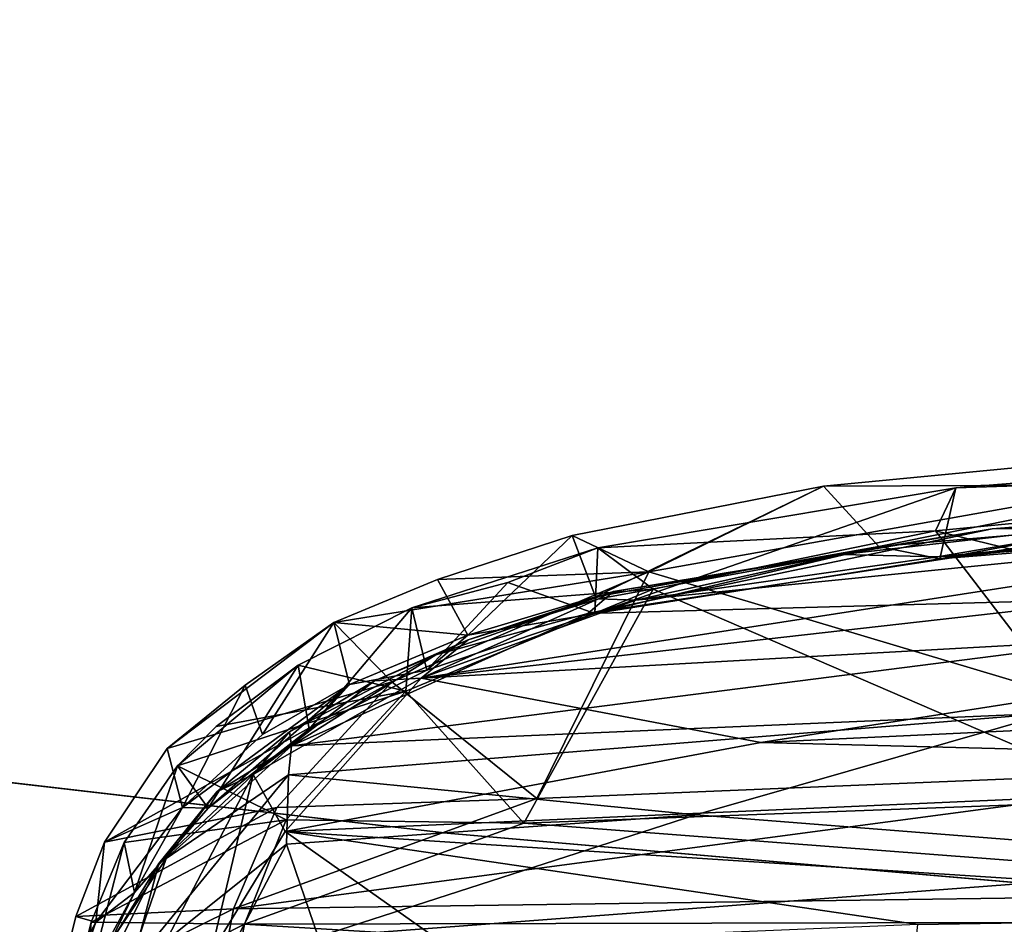
# Model space of a CAD drawing. Units: inches. Extents: x -2 to 247, y -6 to 211.
# Drawn here: x 117 to 121, y 69 to 72 of the extents above; entities that cross this region are included whole.
import ezdxf

# ---------------------------------------------------------------- set-up
doc = ezdxf.new("R2010")
doc.units = ezdxf.units.IN
doc.header["$MEASUREMENT"] = 0
for name, color, linetype in [('SEAT-FABRIC', 5, 'Continuous'), ('SEAT-SHELL', 5, 'Continuous'), ('TABLE-TOPEDGE', 6, 'Continuous'), ('TABLE-TOPLAM', 6, 'Continuous')]:
    doc.layers.add(name, color=color, linetype=linetype)

# ---------------------------------------------------------------- blocks, each defined once
blk = doc.blocks.new('1KNN4SP_1T')
at = {"layer": 'SEAT-FABRIC'}
for points in [[(8.6519, 8.9346, 17.6373), (8.2432, 9.1332, 17.9136), (8.0734, 9.2504, 18.0435)], [(8.5326, 9.0894, 17.7783), (8.0734, 9.2504, 18.0435), (8.2345, 9.2491, 18.2535)], [(8.0734, 9.2504, 18.0435), (8.5326, 9.0894, 17.7783), (8.6519, 8.9346, 17.6373)], [(8.5865, 8.5393, 18.4781), (8.2345, 9.2491, 18.2535), (8.2499, 8.6016, 18.5867)], [(8.2345, 9.2491, 18.2535), (8.5557, 9.1696, 18.0831), (8.5326, 9.0894, 17.7783)], [(8.5865, 8.5393, 18.4781), (8.5557, 9.1696, 18.0831), (8.2345, 9.2491, 18.2535)], [(8.1222, 8.5739, 18.5476), (8.169, 9.1968, 18.2213), (8.5244, 8.4946, 18.4318)], [(8.5325, 9.1084, 18.0432), (8.169, 9.1968, 18.2213), (8.2432, 9.1332, 17.9136)], [(8.5244, 8.4946, 18.4318), (8.169, 9.1968, 18.2213), (8.5325, 9.1084, 18.0432)], [(8.5557, 9.1696, 18.0831), (8.8527, 9.0552, 17.8612), (8.5326, 9.0894, 17.7783)], [(8.8527, 9.0552, 17.8612), (8.5557, 9.1696, 18.0831), (8.9913, 8.3659, 18.3048)], [(8.9913, 8.3659, 18.3048), (8.5557, 9.1696, 18.0831), (8.5865, 8.5393, 18.4781)], [(8.2432, 9.1332, 17.9136), (8.8507, 8.9757, 17.7967), (8.5325, 9.1084, 18.0432)], [(8.2432, 9.1332, 17.9136), (8.6519, 8.9346, 17.6373), (8.8507, 8.9757, 17.7967)], [(8.5244, 8.4946, 18.4318), (8.5325, 9.1084, 18.0432), (8.9425, 8.3281, 18.2615)], [(8.5325, 9.1084, 18.0432), (8.8507, 8.9757, 17.7967), (8.9425, 8.3281, 18.2615)], [(8.9911, 8.743, 17.3809), (8.5326, 9.0894, 17.7783), (8.8527, 9.0552, 17.8612)], [(8.6519, 8.9346, 17.6373), (8.5326, 9.0894, 17.7783), (8.9911, 8.743, 17.3809)], [(8.9913, 8.3659, 18.3048), (9.4941, 7.906, 18.0185), (8.8527, 9.0552, 17.8612)], [(8.8527, 9.0552, 17.8612), (9.4941, 7.906, 18.0185), (9.2272, 8.8046, 17.5024)], [(8.8527, 9.0552, 17.8612), (9.2272, 8.8046, 17.5024), (8.9911, 8.743, 17.3809)], [(8.6519, 8.9346, 17.6373), (9.1572, 8.7631, 17.5096), (8.8507, 8.9757, 17.7967)], [(8.8507, 8.9757, 17.7967), (9.1572, 8.7631, 17.5096), (8.9425, 8.3281, 18.2615)], [(8.9879, 8.6399, 17.3291), (9.1572, 8.7631, 17.5096), (8.6519, 8.9346, 17.6373)], [(8.6519, 8.9346, 17.6373), (8.9911, 8.743, 17.3809), (8.9879, 8.6399, 17.3291)], [(8.9911, 8.743, 17.3809), (9.2272, 8.8046, 17.5024), (9.4806, 8.4916, 17.1904)], [(9.2272, 8.8046, 17.5024), (9.4941, 7.906, 18.0185), (9.7316, 8.1374, 16.9336)], [(9.4806, 8.4916, 17.1904), (9.2272, 8.8046, 17.5024), (9.7316, 8.1374, 16.9336)], [(8.9425, 8.3281, 18.2615), (9.1572, 8.7631, 17.5096), (9.4565, 7.8493, 17.9746)], [(8.9879, 8.6399, 17.3291), (9.5602, 8.2796, 17.0722), (9.1572, 8.7631, 17.5096)], [(9.5602, 8.2796, 17.0722), (9.3158, 8.6079, 17.3433), (9.1572, 8.7631, 17.5096)], [(9.4565, 7.8493, 17.9746), (9.1572, 8.7631, 17.5096), (9.3158, 8.6079, 17.3433)], [(8.9879, 8.6399, 17.3291), (8.9911, 8.743, 17.3809), (9.4836, 8.0745, 16.8883)], [(8.9911, 8.743, 17.3809), (9.4806, 8.4916, 17.1904), (9.2835, 8.4228, 17.1165)], [(9.4836, 8.0745, 16.8883), (8.9911, 8.743, 17.3809), (9.2835, 8.4228, 17.1165)], [(9.3044, 8.2362, 17.0246), (9.5602, 8.2796, 17.0722), (8.9879, 8.6399, 17.3291)], [(8.9879, 8.6399, 17.3291), (9.4836, 8.0745, 16.8883), (9.3044, 8.2362, 17.0246)], [(8.2154, 2.5673, 18.2837), (8.6657, 2.754, 18.1718), (8.2499, 8.6016, 18.5867)], [(8.6657, 2.754, 18.1718), (8.5865, 8.5393, 18.4781), (8.2499, 8.6016, 18.5867)], [(9.4565, 7.8493, 17.9746), (9.3158, 8.6079, 17.3433), (9.5602, 8.2796, 17.0722)], [(8.1661, 2.6072, 18.226), (8.1222, 8.5739, 18.5476), (8.5244, 8.4946, 18.4318)], [(8.6657, 2.754, 18.1718), (9.1539, 4.267, 18.0301), (8.5865, 8.5393, 18.4781)], [(9.1539, 4.267, 18.0301), (9.0277, 7.3259, 18.2168), (8.5865, 8.5393, 18.4781)], [(9.0277, 7.3259, 18.2168), (8.9913, 8.3659, 18.3048), (8.5865, 8.5393, 18.4781)], [(8.5384, 2.2655, 18.1197), (8.1661, 2.6072, 18.226), (8.5244, 8.4946, 18.4318)], [(8.5384, 2.2655, 18.1197), (8.5244, 8.4946, 18.4318), (8.9286, 7.3774, 18.2003)], [(8.9286, 7.3774, 18.2003), (8.5244, 8.4946, 18.4318), (8.9425, 8.3281, 18.2615)], [(9.2835, 8.4228, 17.1165), (9.4806, 8.4916, 17.1904), (9.7316, 8.1374, 16.9336)], [(9.7316, 8.1374, 16.9336), (9.4836, 8.0745, 16.8883), (9.2835, 8.4228, 17.1165)], [(9.0277, 7.3259, 18.2168), (9.4941, 7.906, 18.0185), (8.9913, 8.3659, 18.3048)], [(8.9286, 7.3774, 18.2003), (8.9425, 8.3281, 18.2615), (9.4565, 7.8493, 17.9746)], [(9.3044, 8.2362, 17.0246), (9.7893, 7.8252, 16.8144), (9.5602, 8.2796, 17.0722)], [(9.4565, 7.8493, 17.9746), (9.5602, 8.2796, 17.0722), (9.7893, 7.8252, 16.8144)], [(9.5409, 7.7648, 16.7831), (9.3044, 8.2362, 17.0246), (9.4836, 8.0745, 16.8883)], [(9.5409, 7.7648, 16.7831), (9.7893, 7.8252, 16.8144), (9.3044, 8.2362, 17.0246)], [(9.6798, 7.6013, 16.6798), (9.4836, 8.0745, 16.8883), (9.7316, 8.1374, 16.9336)], [(9.4941, 7.906, 18.0185), (9.9341, 6.878, 17.6902), (9.7316, 8.1374, 16.9336)], [(9.7316, 8.1374, 16.9336), (9.9033, 7.7227, 16.7279), (9.6798, 7.6013, 16.6798)], [(9.7316, 8.1374, 16.9336), (9.9341, 6.878, 17.6902), (9.9033, 7.7227, 16.7279)], [(9.5409, 7.7648, 16.7831), (9.4836, 8.0745, 16.8883), (9.6798, 7.6013, 16.6798)], [(9.0277, 7.3259, 18.2168), (9.9341, 6.878, 17.6902), (9.4941, 7.906, 18.0185)], [(9.8646, 6.8597, 17.6769), (8.9286, 7.3774, 18.2003), (9.4565, 7.8493, 17.9746)], [(9.4565, 7.8493, 17.9746), (9.7893, 7.8252, 16.8144), (9.8646, 6.8597, 17.6769)], [(9.5409, 7.7648, 16.7831), (9.8905, 7.4408, 16.6792), (9.7893, 7.8252, 16.8144)], [(9.8646, 6.8597, 17.6769), (9.7893, 7.8252, 16.8144), (10.0294, 7.082, 16.5952)], [(10.0294, 7.082, 16.5952), (9.7893, 7.8252, 16.8144), (9.8905, 7.4408, 16.6792)], [(9.767, 7.0936, 16.5816), (9.8905, 7.4408, 16.6792), (9.5409, 7.7648, 16.7831)], [(9.6798, 7.6013, 16.6798), (9.767, 7.0936, 16.5816), (9.5409, 7.7648, 16.7831)], [(9.6798, 7.6013, 16.6798), (9.9033, 7.7227, 16.7279), (10.0792, 7.1836, 16.5724)], [(9.9033, 7.7227, 16.7279), (9.9341, 6.878, 17.6902), (10.0792, 7.1836, 16.5724)], [(9.8343, 7.0914, 16.5465), (9.767, 7.0936, 16.5816), (9.6798, 7.6013, 16.6798)], [(9.6798, 7.6013, 16.6798), (10.0792, 7.1836, 16.5724), (9.8343, 7.0914, 16.5465)], [(9.767, 7.0936, 16.5816), (10.0294, 7.082, 16.5952), (9.8905, 7.4408, 16.6792)], [(9.0212, 4.9049, 18.0472), (8.5384, 2.2655, 18.1197), (8.9286, 7.3774, 18.2003)], [(9.0212, 4.9049, 18.0472), (8.9286, 7.3774, 18.2003), (9.8646, 6.8597, 17.6769)], [(9.1539, 4.267, 18.0301), (9.9341, 6.878, 17.6902), (9.0277, 7.3259, 18.2168)], [(9.8343, 7.0914, 16.5465), (10.0792, 7.1836, 16.5724), (10.2759, 6.1788, 16.4262)], [(10.0792, 7.1836, 16.5724), (9.9341, 6.878, 17.6902), (10.2759, 6.1788, 16.4262)], [(10.0294, 7.082, 16.5952), (9.767, 7.0936, 16.5816), (10.2699, 5.6497, 16.4182)], [(9.9854, 5.7137, 16.4197), (10.2699, 5.6497, 16.4182), (9.767, 7.0936, 16.5816)], [(9.9854, 5.7137, 16.4197), (9.767, 7.0936, 16.5816), (10.0347, 5.9578, 16.395)], [(9.8343, 7.0914, 16.5465), (10.0347, 5.9578, 16.395), (9.767, 7.0936, 16.5816)], [(10.2759, 6.1788, 16.4262), (10.0347, 5.9578, 16.395), (9.8343, 7.0914, 16.5465)], [(9.8646, 6.8597, 17.6769), (10.0294, 7.082, 16.5952), (10.0973, 5.7303, 17.4885)], [(10.2699, 5.6497, 16.4182), (10.0973, 5.7303, 17.4885), (10.0294, 7.082, 16.5952)], [(9.8646, 6.8597, 17.6769), (10.0973, 5.7303, 17.4885), (9.0212, 4.9049, 18.0472)], [(9.1539, 4.267, 18.0301), (10.2811, 4.922, 17.4157), (9.9341, 6.878, 17.6902)], [(10.2759, 6.1788, 16.4262), (9.9341, 6.878, 17.6902), (10.2811, 4.922, 17.4157)], [(10.2759, 6.1788, 16.4262), (10.537, 3.4547, 16.2184), (10.0347, 5.9578, 16.395)], [(10.2811, 4.922, 17.4157), (10.537, 3.4547, 16.2184), (10.2759, 6.1788, 16.4262)], [(9.9854, 5.7137, 16.4197), (10.0347, 5.9578, 16.395), (10.277, 3.1032, 16.2114)], [(10.277, 3.1032, 16.2114), (10.0347, 5.9578, 16.395), (10.537, 3.4547, 16.2184)], [(9.4154, 2.9274, 17.799), (9.0212, 4.9049, 18.0472), (10.0973, 5.7303, 17.4885)], [(10.0973, 5.7303, 17.4885), (10.3554, 3.0431, 17.3245), (9.4154, 2.9274, 17.799)], [(10.4712, 3.1246, 16.2506), (10.2699, 5.6497, 16.4182), (9.9854, 5.7137, 16.4197)], [(9.9854, 5.7137, 16.4197), (10.277, 3.1032, 16.2114), (10.1968, 3.098, 16.2571)], [(10.4712, 3.1246, 16.2506), (9.9854, 5.7137, 16.4197), (10.1968, 3.098, 16.2571)], [(10.2699, 5.6497, 16.4182), (10.3554, 3.0431, 17.3245), (10.0973, 5.7303, 17.4885)], [(10.3554, 3.0431, 17.3245), (10.2699, 5.6497, 16.4182), (10.4712, 3.1246, 16.2506)]]:
    blk.add_3dface(points, dxfattribs=at)
at = {"layer": 'SEAT-SHELL'}
for points in [[(8.0207, 9.0381, 17.8526), (8.2827, 9.0792, 17.8745), (8.7674, 8.8376, 17.5583)], [(8.2827, 9.0792, 17.8745), (8.4908, 9.0048, 17.8485), (8.7674, 8.8376, 17.5583)], [(8.4072, 8.6294, 17.5684), (8.0207, 9.0381, 17.8526), (9.1238, 8.4604, 17.1983)], [(9.1238, 8.4604, 17.1983), (8.0207, 9.0381, 17.8526), (8.7674, 8.8376, 17.5583)], [(8.4908, 9.0048, 17.8485), (8.3332, 8.9661, 17.975), (8.787, 8.8079, 17.6535)], [(8.7674, 8.8376, 17.5583), (8.4908, 9.0048, 17.8485), (8.787, 8.8079, 17.6535)], [(8.8449, 8.3266, 17.5806), (8.3332, 8.9661, 17.975), (8.1631, 8.6853, 17.903)], [(8.787, 8.8079, 17.6535), (8.3332, 8.9661, 17.975), (9.1212, 8.3188, 17.4129)], [(9.1212, 8.3188, 17.4129), (8.3332, 8.9661, 17.975), (8.8449, 8.3266, 17.5806)], [(9.1238, 8.4604, 17.1983), (8.7674, 8.8376, 17.5583), (9.0543, 8.6056, 17.3634)], [(8.7674, 8.8376, 17.5583), (8.787, 8.8079, 17.6535), (9.0543, 8.6056, 17.3634)], [(8.787, 8.8079, 17.6535), (9.1212, 8.3188, 17.4129), (9.2384, 8.3061, 17.3155)], [(9.0543, 8.6056, 17.3634), (8.787, 8.8079, 17.6535), (9.2384, 8.3061, 17.3155)], [(8.1631, 8.6853, 17.903), (8.474, 8.2002, 17.7059), (8.8449, 8.3266, 17.5806)], [(8.895, 8.3317, 17.281), (8.4072, 8.6294, 17.5684), (9.1238, 8.4604, 17.1983)], [(8.4072, 8.6294, 17.5684), (8.895, 8.3317, 17.281), (8.4447, 7.6947, 17.437)], [(9.2932, 8.3154, 17.1215), (9.0543, 8.6056, 17.3634), (9.2384, 8.3061, 17.3155)], [(9.1238, 8.4604, 17.1983), (9.0543, 8.6056, 17.3634), (9.2932, 8.3154, 17.1215)], [(8.895, 8.3317, 17.281), (9.1238, 8.4604, 17.1983), (9.5086, 7.7879, 16.8057)], [(9.5086, 7.7879, 16.8057), (9.1238, 8.4604, 17.1983), (9.4978, 7.9746, 16.9108)], [(9.1238, 8.4604, 17.1983), (9.2932, 8.3154, 17.1215), (9.4978, 7.9746, 16.9108)], [(8.4447, 7.6947, 17.437), (8.895, 8.3317, 17.281), (8.5239, 5.8018, 17.2931)], [(8.8449, 8.3266, 17.5806), (8.474, 8.2002, 17.7059), (8.9625, 6.6895, 17.4607)], [(8.5239, 5.8018, 17.2931), (8.895, 8.3317, 17.281), (8.5648, 3.2228, 17.1646)], [(8.895, 8.3317, 17.281), (9.1515, 2.532, 17.0451), (8.5648, 3.2228, 17.1646)], [(8.8449, 8.3266, 17.5806), (8.9625, 6.6895, 17.4607), (9.1212, 8.3188, 17.4129)], [(8.895, 8.3317, 17.281), (9.2516, 6.429, 17.049), (9.1515, 2.532, 17.0451)], [(9.5086, 7.7879, 16.8057), (9.2516, 6.429, 17.049), (8.895, 8.3317, 17.281)], [(8.9625, 6.6895, 17.4607), (9.3686, 5.2711, 17.2519), (9.1212, 8.3188, 17.4129)], [(9.1212, 8.3188, 17.4129), (9.3686, 5.2711, 17.2519), (9.2384, 8.3061, 17.3155)], [(9.2932, 8.3154, 17.1215), (9.2384, 8.3061, 17.3155), (9.6023, 7.7298, 16.9929)], [(9.4978, 7.9746, 16.9108), (9.2932, 8.3154, 17.1215), (9.6023, 7.7298, 16.9929)], [(9.3686, 5.2711, 17.2519), (9.8707, 3.3501, 16.9348), (9.2384, 8.3061, 17.3155)], [(9.8707, 3.3501, 16.9348), (9.7668, 7.1211, 16.9003), (9.2384, 8.3061, 17.3155)], [(9.2384, 8.3061, 17.3155), (9.7668, 7.1211, 16.9003), (9.6023, 7.7298, 16.9929)], [(8.0552, 6.2149, 17.5737), (8.7719, 4.2722, 17.4119), (8.474, 8.2002, 17.7059)], [(8.474, 8.2002, 17.7059), (8.7719, 4.2722, 17.4119), (8.9625, 6.6895, 17.4607)], [(9.6023, 7.7298, 16.9929), (9.6613, 7.6003, 16.7495), (9.4978, 7.9746, 16.9108)], [(9.4978, 7.9746, 16.9108), (9.6613, 7.6003, 16.7495), (9.5086, 7.7879, 16.8057)], [(9.7673, 3.1278, 16.7176), (9.2516, 6.429, 17.049), (9.5086, 7.7879, 16.8057)], [(9.5086, 7.7879, 16.8057), (10.1466, 3.6747, 16.2983), (10.0289, 3.1885, 16.449)], [(10.1466, 3.6747, 16.2983), (9.5086, 7.7879, 16.8057), (9.8199, 6.9295, 16.555)], [(9.6613, 7.6003, 16.7495), (9.8262, 7.0789, 16.6095), (9.5086, 7.7879, 16.8057)], [(9.5086, 7.7879, 16.8057), (10.0289, 3.1885, 16.449), (9.7673, 3.1278, 16.7176)], [(9.8262, 7.0789, 16.6095), (9.8199, 6.9295, 16.555), (9.5086, 7.7879, 16.8057)], [(9.6023, 7.7298, 16.9929), (9.8544, 7.0193, 16.7253), (9.6613, 7.6003, 16.7495)], [(9.7668, 7.1211, 16.9003), (9.8544, 7.0193, 16.7253), (9.6023, 7.7298, 16.9929)], [(9.8544, 7.0193, 16.7253), (9.8262, 7.0789, 16.6095), (9.6613, 7.6003, 16.7495)], [(9.7668, 7.1211, 16.9003), (9.8707, 3.3501, 16.9348), (10.1166, 4.8403, 16.6365)], [(10.1166, 4.8403, 16.6365), (10.1053, 5.5035, 16.5532), (9.7668, 7.1211, 16.9003)], [(10.1053, 5.5035, 16.5532), (9.8544, 7.0193, 16.7253), (9.7668, 7.1211, 16.9003)], [(10.0027, 6.1037, 16.4795), (9.8199, 6.9295, 16.555), (9.8262, 7.0789, 16.6095)], [(10.0027, 6.1037, 16.4795), (9.8262, 7.0789, 16.6095), (9.8544, 7.0193, 16.7253)], [(10.1053, 5.5035, 16.5532), (10.0027, 6.1037, 16.4795), (9.8544, 7.0193, 16.7253)], [(9.9941, 5.7223, 16.4208), (10.1466, 3.6747, 16.2983), (9.8199, 6.9295, 16.555)], [(10.0027, 6.1037, 16.4795), (9.9941, 5.7223, 16.4208), (9.8199, 6.9295, 16.555)], [(8.9625, 6.6895, 17.4607), (8.7719, 4.2722, 17.4119), (9.3686, 5.2711, 17.2519)], [(9.1515, 2.532, 17.0451), (9.2516, 6.429, 17.049), (9.5144, 0.8134, 16.8775)], [(9.5144, 0.8134, 16.8775), (9.2516, 6.429, 17.049), (9.7673, 3.1278, 16.7176)], [(8.0552, 6.2149, 17.5737), (8.2764, 2.9767, 17.4066), (8.7719, 4.2722, 17.4119)], [(10.0027, 6.1037, 16.4795), (10.1525, 4.7929, 16.369), (9.9941, 5.7223, 16.4208)], [(10.1053, 5.5035, 16.5532), (10.1525, 4.7929, 16.369), (10.0027, 6.1037, 16.4795)], [(7.675, 2.8674, 17.1413), (7.8752, 5.8737, 17.3031), (8.5648, 3.2228, 17.1646)], [(7.8752, 5.8737, 17.3031), (8.5239, 5.8018, 17.2931), (8.5648, 3.2228, 17.1646)], [(10.1466, 3.6747, 16.2983), (9.9941, 5.7223, 16.4208), (10.2599, 2.9731, 16.2561)], [(9.9941, 5.7223, 16.4208), (10.1525, 4.7929, 16.369), (10.2599, 2.9731, 16.2561)], [(10.1525, 4.7929, 16.369), (10.1053, 5.5035, 16.5532), (10.3072, 2.9691, 16.322)], [(10.3072, 2.9691, 16.322), (10.1053, 5.5035, 16.5532), (10.2795, 2.8327, 16.5144)], [(10.2795, 2.8327, 16.5144), (10.1053, 5.5035, 16.5532), (10.1166, 4.8403, 16.6365)]]:
    blk.add_3dface(points, dxfattribs=at)
blk = doc.blocks.new('UDT1GS_4284LG_1T')
at = {"layer": 'TABLE-TOPEDGE'}
for points in [[(-41.5904, 7.7399, 27.324), (-41.5904, 7.7399, 28.5), (-41.3433, 9.8666, 28.5), (-41.3433, 9.8666, 27.324)], [(-41.7966, 5.3638, 27.324), (-41.7966, 5.3638, 28.5), (-41.5904, 7.7399, 28.5), (-41.5904, 7.7399, 27.324)]]:
    blk.add_3dface(points, dxfattribs=at)
at = {"layer": 'TABLE-TOPLAM'}
for points, invisible_edges in [([(-38.3365, -14.5672, 27.324), (-38.3465, 14.5672, 27.324), (-31.685, 15.4803, 27.324), (-31.685, -15.4803, 27.324)], 5), ([(-31.685, 15.4803, 28.5), (-38.3465, 14.5672, 28.5), (-38.3365, -14.5672, 28.5), (-31.685, -15.4803, 28.5)], 10), ([(-38.3465, 14.5672, 27.324), (-38.3365, -14.5672, 27.324), (-39.062, -14.4239, 27.324), (-39.072, 14.4039, 27.324)], 5), ([(-39.062, -14.4239, 28.5), (-38.3365, -14.5672, 28.5), (-38.3465, 14.5672, 28.5), (-39.072, 14.4039, 28.5)], 10), ([(-39.072, 14.4039, 27.324), (-39.062, -14.4239, 27.324), (-39.7252, -14.0873, 27.324), (-39.7352, 14.0673, 27.324)], 5), ([(-39.7252, -14.0873, 28.5), (-39.062, -14.4239, 28.5), (-39.072, 14.4039, 28.5), (-39.7352, 14.0673, 28.5)], 10), ([(-39.7352, 14.0673, 27.324), (-39.7252, -14.0873, 27.324), (-40.2851, -13.5978, 27.324), (-40.2951, 13.5778, 27.324)], 5), ([(-40.2851, -13.5978, 28.5), (-39.7252, -14.0873, 28.5), (-39.7352, 14.0673, 28.5), (-40.2951, 13.5778, 28.5)], 10), ([(-40.2951, 13.5778, 27.324), (-40.2851, -13.5978, 27.324), (-40.7074, -12.9856, 27.324), (-40.7174, 12.9656, 27.324)], 5), ([(-40.7074, -12.9856, 28.5), (-40.2851, -13.5978, 28.5), (-40.2951, 13.5778, 28.5), (-40.7174, 12.9656, 28.5)], 10), ([(-40.7174, 12.9656, 27.324), (-40.7074, -12.9856, 27.324), (-40.9662, -12.2884, 27.324), (-40.9762, 12.2684, 27.324)], 5), ([(-40.9662, -12.2884, 28.5), (-40.7074, -12.9856, 28.5), (-40.7174, 12.9656, 28.5), (-40.9762, 12.2684, 28.5)], 10), ([(-40.9762, 12.2684, 27.324), (-40.9662, -12.2884, 27.324), (-41.2833, -10.3466, 27.324), (-41.3433, 9.8666, 27.324)], 5), ([(-41.2833, -10.3466, 28.5), (-40.9662, -12.2884, 28.5), (-40.9762, 12.2684, 28.5), (-41.3433, 9.8666, 28.5)], 10), ([(-41.5904, 7.7399, 27.324), (-41.3433, 9.8666, 27.324), (-41.2833, -10.3466, 27.324), (-41.5504, -8.2799, 27.324)], 10), ([(-41.2833, -10.3466, 28.5), (-41.3433, 9.8666, 28.5), (-41.5904, 7.7399, 28.5), (-41.5504, -8.2799, 28.5)], 5), ([(-41.5904, 7.7399, 27.324), (-41.5504, -8.2799, 27.324), (-41.7766, -5.6138, 27.324), (-41.7966, 5.3638, 27.324)], 5), ([(-41.7766, -5.6138, 28.5), (-41.5504, -8.2799, 28.5), (-41.5904, 7.7399, 28.5), (-41.7966, 5.3638, 28.5)], 10)]:
    blk.add_3dface(points, dxfattribs=dict(at, invisible_edges=invisible_edges))

msp = doc.modelspace()

# ---------------------------------------------------------------- block references
at = {"rotation": 90}
for name, p in [('UDT1GS_4284LG_1T', (126.7729, 110.6029)), ('1KNN4SP_1T', (126.7169, 60.1246))]:
    msp.add_blockref(name, p, dxfattribs=at)

doc.saveas('drawing.dxf')
